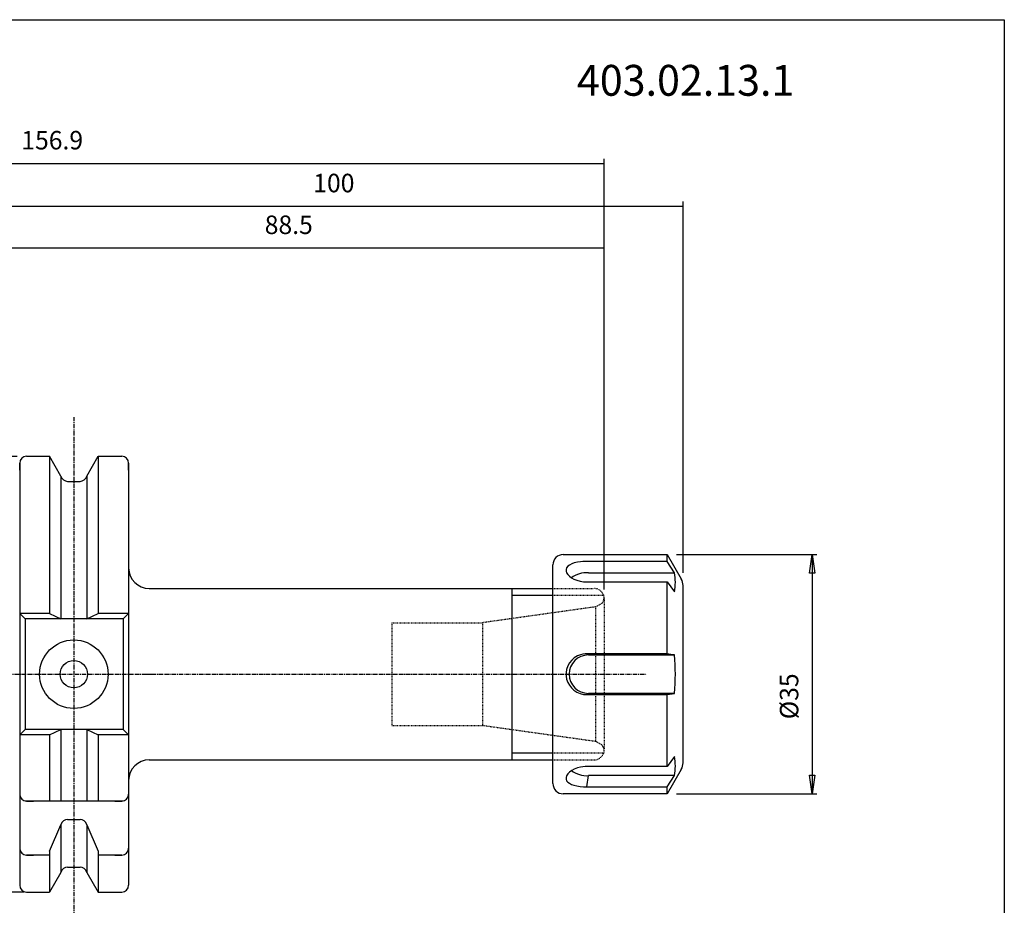
# Model space of a CAD drawing. Extents: x 1290 to 1577, y -283 to -86.
# Drawn here: x 1434 to 1577, y -216 to -86 of the extents above; entities that cross this region are included whole.
import ezdxf

# ---------------------------------------------------------------- set-up
doc = ezdxf.new("R2010")
doc.units = 0
doc.header["$MEASUREMENT"] = 0
doc.linetypes.add('CENTER', pattern=[0.95, 0.625, -0.125, 0.075, -0.125])
doc.linetypes.add('DASHED', pattern=[0.2, 0.1, -0.1])
doc.layers.get('0').update_dxf_attribs({"linetype": 'CONTINUOUS'})
doc.layers.add('L1_120', color=7, linetype='CONTINUOUS')
doc.styles.add('BOX', font='txt.shx', dxfattribs={"height": 1})
doc.dimstyles.new('DIMSTYLE1', dxfattribs={"dimtxt": 2.7, "dimasz": 2.7, "dimexe": 2.7, "dimexo": 0.0625, "dimgap": 0.09, "dimtad": 0, "dimtih": 1, "dimtoh": 1, "dimdec": 4, "dimzin": 0, "dimtxsty": 'STANDARD', "dimcen": 0.09, "dimazin": 3, "dimtfac": 1, "dimtdec": 4, "dimtofl": 0, "dimtmove": 0, "dimatfit": 3, "dimtolj": 1, "dimtzin": 0})

# ---------------------------------------------------------------- blocks, each defined once
blk = doc.blocks.new('GENDIM3')
at = {"layer": 'L1_120', "color": 4, "linetype": 'CONTINUOUS'}
for p, q in [((1430.62, -158.34), (1430.62, -119.07)), ((1519.12, -169.56), (1519.12, -119.07)), ((1430.62, -119.74), (1519.12, -119.74))]:
    blk.add_line(p, q, dxfattribs=at)
for points in [[(1430.62, -119.74), (1433.32, -119.34), (1433.32, -120.15), (1430.62, -119.74)], [(1519.12, -119.74), (1516.42, -120.15), (1516.42, -119.34), (1519.12, -119.74)]]:
    blk.add_solid(points, dxfattribs=at)
at = {"layer": 'L1_120', "color": 4, "linetype": 'CONTINUOUS', "style": 'BOX', "width": 0.98}
blk.add_text('88.5', height=2.7, dxfattribs=at).set_placement((1469.57, -117.72))
blk = doc.blocks.new('GENDIM4')
at = {"layer": 'L1_120', "color": 4, "linetype": 'CONTINUOUS'}
for p, q in [((1430.62, -158.34), (1430.62, -112.98)), ((1530.62, -167.11), (1530.62, -112.98)), ((1430.62, -113.66), (1530.62, -113.66))]:
    blk.add_line(p, q, dxfattribs=at)
for points in [[(1430.62, -113.66), (1433.32, -113.25), (1433.32, -114.06), (1430.62, -113.66)], [(1530.62, -113.66), (1527.92, -114.06), (1527.92, -113.25), (1530.62, -113.66)]]:
    blk.add_solid(points, dxfattribs=at)
at = {"layer": 'L1_120', "color": 4, "linetype": 'CONTINUOUS', "style": 'BOX', "width": 0.98}
blk.add_text('100', height=2.7, dxfattribs=at).set_placement((1476.65, -111.63))
blk = doc.blocks.new('GENDIM5')
at = {"layer": 'L1_120', "color": 4, "linetype": 'CONTINUOUS'}
for p, q in [((1362.22, -107.41), (1519.12, -107.41)), ((1519.12, -169.56), (1519.12, -106.73))]:
    blk.add_line(p, q, dxfattribs=at)
blk.add_solid([(1519.12, -107.41), (1516.42, -107.81), (1516.42, -107), (1519.12, -107.41)], dxfattribs=at)
at = {"layer": 'L1_120', "color": 4, "linetype": 'CONTINUOUS', "style": 'BOX', "width": 0.98}
blk.add_text('156.9', height=2.7, dxfattribs=at).set_placement((1434.05, -105.38))
blk = doc.blocks.new('*D4')
at = {"layer": 'L1_120', "color": 4, "linetype": 'CONTINUOUS'}
for p, q in [((1433.47, -150.14), (1345.66, -150.14)), ((1346.33, -150.14), (1346.33, -213.69)), ((1434.47, -213.69), (1345.66, -213.69))]:
    blk.add_line(p, q, dxfattribs=at)
at = {"layer": 'L1_120', "color": 4, "linetype": 'CONTINUOUS', "invisible_edges": 4}
for points in [[(1346.33, -150.14), (1346.74, -152.84), (1345.93, -152.84)], [(1346.33, -213.69), (1345.93, -210.99), (1346.74, -210.99)]]:
    blk.add_3dface(points, dxfattribs=at)
at = {"layer": 'L1_120', "color": 4, "linetype": 'CONTINUOUS', "style": 'BOX', "width": 0.98}
blk.add_text('%%c63.55', height=2.7, rotation=90, dxfattribs=at).set_placement((1344.31, -191.03))
blk = doc.blocks.new('*D5')
at = {"layer": 'L1_120', "color": 4, "linetype": 'CONTINUOUS'}
for p, q in [((1529.66, -164.46), (1550.13, -164.46)), ((1549.46, -164.46), (1549.46, -199.36)), ((1529.66, -199.36), (1550.13, -199.36))]:
    blk.add_line(p, q, dxfattribs=at)
at = {"layer": 'L1_120', "color": 4, "linetype": 'CONTINUOUS', "invisible_edges": 4}
for points in [[(1549.46, -164.46), (1549.86, -167.16), (1549.05, -167.16)], [(1549.46, -199.36), (1549.05, -196.66), (1549.86, -196.66)]]:
    blk.add_3dface(points, dxfattribs=at)
at = {"layer": 'L1_120', "color": 4, "linetype": 'CONTINUOUS', "style": 'BOX', "width": 0.98}
blk.add_text('%%c35', height=2.7, rotation=90, dxfattribs=at).set_placement((1547.43, -188.48))

msp = doc.modelspace()

# ---------------------------------------------------------------- linework, layer by layer
at = {"layer": 'L1_120', "color": 1, "linetype": 'CENTER'}
for p, q in [((1441.71503, -144.40511), (1441.71503, -219.40792)), ((1427.26254, -181.91037), (1453.53883, -181.91037)), ((1452.1375, -181.91037), (1525.28787, -181.91037))]:
    msp.add_line(p, q, dxfattribs=at)
at = {"layer": 'L1_120', "color": 7, "linetype": 'CONTINUOUS'}
for p, q in [((1434.81503, -150.13537), (1438.17876, -150.13537)), ((1434.81503, -150.13537), (1435.81503, -150.13537)), ((1439.84003, -153.01277), (1438.17876, -150.13537)), ((1438.17876, -150.13537), (1438.17876, -173.06037)), ((1443.59003, -153.01277), (1445.2513, -150.13537)), ((1445.2513, -150.13537), (1448.71503, -150.13537)), ((1445.2513, -150.13537), (1445.2513, -173.06037)), ((1447.71503, -150.13537), (1448.71503, -150.13537)), ((1433.81503, -151.13537), (1433.81503, -212.68537)), ((1433.81503, -151.13537), (1433.81503, -212.68537)), ((1433.81503, -152.13537), (1433.81503, -151.13537)), ((1449.71503, -151.13537), (1449.71503, -194.41037)), ((1449.71503, -151.13537), (1449.71503, -164.41037)), ((1449.71503, -152.13537), (1449.71503, -151.13537)), ((1439.84003, -153.01277), (1439.84003, -173.86037)), ((1443.59003, -153.01277), (1443.59003, -173.86037)), ((1440.81383, -153.78537), (1442.61623, -153.78537)), ((1513.11503, -164.46037), (1528.30563, -164.46037)), ((1528.30563, -165.47621), (1528.30563, -164.46037)), ((1528.30563, -164.46037), (1530.34708, -167.99627)), ((1511.61503, -197.86037), (1511.61503, -165.96037)), ((1516.7892, -167.11329), (1529.33912, -167.11329)), ((1452.71503, -169.41037), (1511.61503, -169.41037)), ((1505.61503, -169.41037), (1505.61503, -194.41037)), ((1516.5629, -168.45531), (1528.30563, -168.45531)), ((1528.30563, -168.45531), (1529.33912, -169.91329)), ((1528.30563, -178.93127), (1528.30563, -168.45531)), ((1530.61503, -194.82447), (1530.61503, -168.99627)), ((1433.81503, -173.06037), (1434.61503, -173.86037)), ((1438.17876, -173.06037), (1433.81503, -173.06037)), ((1438.17876, -173.06037), (1439.84003, -173.86037)), ((1443.59003, -173.86037), (1445.2513, -173.06037)), ((1449.71503, -173.06037), (1445.2513, -173.06037)), ((1449.71503, -173.06037), (1448.91503, -173.86037)), ((1434.61503, -173.86037), (1434.61503, -189.96037)), ((1448.91503, -173.86037), (1434.61503, -173.86037)), ((1448.91503, -173.86037), (1448.91503, -189.96037)), ((1516.7892, -179.11037), (1529.33912, -179.11037)), ((1516.5629, -184.88947), (1516.7892, -184.71037)), ((1516.5629, -184.88947), (1528.30563, -184.88947)), ((1529.33912, -184.71037), (1516.7892, -184.71037)), ((1528.30563, -184.88947), (1529.33912, -184.71037)), ((1528.30563, -195.36543), (1528.30563, -184.88947)), ((1434.61503, -189.96037), (1433.81503, -190.76037)), ((1438.17876, -190.76037), (1433.81503, -190.76037)), ((1448.91503, -189.96037), (1434.61503, -189.96037)), ((1438.17876, -190.76037), (1439.84003, -189.96037)), ((1438.17876, -190.76037), (1438.17876, -200.41037)), ((1439.84003, -189.96037), (1439.84003, -200.41037)), ((1443.59003, -189.96037), (1445.2513, -190.76037)), ((1443.59003, -189.96037), (1443.59003, -200.41037)), ((1449.71503, -190.76037), (1445.2513, -190.76037)), ((1445.2513, -190.76037), (1445.2513, -200.41037)), ((1448.91503, -189.96037), (1449.71503, -190.76037)), ((1449.71503, -194.41037), (1449.71503, -212.68537)), ((1452.71503, -194.41037), (1511.61503, -194.41037)), ((1516.5629, -198.34453), (1516.7892, -196.70745)), ((1529.33912, -196.70745), (1516.7892, -196.70745)), ((1530.34708, -195.82447), (1528.30563, -199.36037)), ((1528.30563, -198.34453), (1529.33912, -196.70745)), ((1433.81503, -198.41037), (1433.81503, -199.41037)), ((1449.71503, -198.41037), (1449.71503, -199.41037)), ((1528.30563, -199.36037), (1513.11503, -199.36037)), ((1516.5629, -198.34453), (1528.30563, -198.34453)), ((1528.30563, -199.36037), (1528.30563, -198.34453)), ((1448.91503, -200.41037), (1434.61503, -200.41037)), ((1434.81503, -200.41037), (1435.81503, -200.41037)), ((1447.71503, -200.41037), (1448.71503, -200.41037)), ((1438.17876, -207.74447), (1439.84003, -203.86705)), ((1439.84003, -203.86705), (1439.84003, -210.80796)), ((1440.81383, -203.09446), (1442.61623, -203.09446)), ((1443.59003, -203.86705), (1443.59003, -210.80796)), ((1443.59003, -203.86705), (1445.2513, -207.74447)), ((1433.81503, -206.29901), (1433.81503, -207.29901)), ((1438.17876, -208.29901), (1434.81503, -208.29901)), ((1434.81503, -208.29901), (1435.81503, -208.29901)), ((1438.17876, -207.74447), (1438.17876, -213.68537)), ((1445.2513, -207.74447), (1445.2513, -213.68537)), ((1448.71503, -208.29901), (1445.2513, -208.29901)), ((1447.71503, -208.29901), (1448.71503, -208.29901)), ((1439.84003, -210.80796), (1438.17876, -213.68537)), ((1440.81383, -210.03537), (1442.61623, -210.03537)), ((1443.59003, -210.80796), (1445.2513, -213.68537)), ((1433.81503, -211.68537), (1433.81503, -212.68537)), ((1449.71503, -211.68537), (1449.71503, -212.68537)), ((1434.81503, -213.68537), (1438.17876, -213.68537)), ((1434.81503, -213.68537), (1435.81503, -213.68537)), ((1445.2513, -213.68537), (1448.71503, -213.68537)), ((1447.71503, -213.68537), (1448.71503, -213.68537))]:
    msp.add_line(p, q, dxfattribs=at)
at = {"layer": 'L1_120', "color": 2, "linetype": 'DASHED'}
for p, q in [((1511.61503, -169.41037), (1517.61503, -169.41037)), ((1519.11503, -170.41037), (1511.61503, -170.41037)), ((1519.11503, -170.91037), (1519.11503, -192.91037)), ((1517.82379, -172.09184), (1501.32661, -174.41037)), ((1517.82379, -172.09184), (1517.82379, -191.7289)), ((1518.74709, -171.59053), (1517.90124, -172.07888)), ((1488.11503, -174.41037), (1488.11503, -189.41037)), ((1488.11503, -174.41037), (1501.32661, -174.41037)), ((1501.32661, -174.41037), (1501.32661, -189.41037)), ((1488.11503, -189.41037), (1501.32661, -189.41037)), ((1517.82379, -191.7289), (1501.32661, -189.41037)), ((1518.74709, -192.23021), (1517.90124, -191.74186)), ((1519.11503, -193.41037), (1511.61503, -193.41037)), ((1511.61503, -194.41037), (1517.61503, -194.41037))]:
    msp.add_line(p, q, dxfattribs=at)
at = {"layer": 'L1_120', "color": 4, "linetype": 'CONTINUOUS'}
for p, q in [((1511.61503, -170.41037), (1505.61503, -170.41037)), ((1511.61503, -193.41037), (1505.61503, -193.41037))]:
    msp.add_line(p, q, dxfattribs=at)
at = {"layer": 'L1_120', "color": 6, "linetype": 'CONTINUOUS'}
msp.add_polyline3d([(1290.11503, -86.46037, 0), (1577.48503, -86.46037, 0), (1577.48503, -283.08737, 0), (1290.11503, -283.08737, 0), (1290.11503, -86.46037, 0)], dxfattribs=at)
at = {"layer": 'L1_120', "color": 7, "linetype": 'CONTINUOUS'}
for points in [[(1528.30563, -165.47621, 0), (1523.79009, -165.47621, 0), (1518.73521, -165.47621, 0), (1516.96812, -165.47621, 0), (1516.64246, -165.47621, 0), (1516.3168, -165.47969, 0), (1515.98964, -165.49517, 0), (1515.66549, -165.52337, 0), (1515.192, -165.59121, 0), (1514.74477, -165.69249, 0), (1514.36116, -165.8217, 0), (1514.03061, -165.98664, 0), (1513.7836, -166.17502, 0), (1513.61182, -166.39737, 0), (1513.53289, -166.62647, 0), (1513.53742, -166.87843, 0), (1513.62136, -167.1238, 0), (1513.78492, -167.37584, 0), (1514.01769, -167.61534, 0), (1514.32259, -167.84382, 0), (1514.69037, -168.04824, 0), (1515.11974, -168.22212, 0), (1515.58815, -168.35147, 0), (1516.09912, -168.43199, 0), (1516.5629, -168.45531, 0)], [(1529.33912, -167.11329, 0), (1528.82244, -166.29471, 0), (1528.30563, -165.47621, 0)], [(1528.30563, -178.93127, 0), (1523.79009, -178.93127, 0), (1518.73521, -178.93127, 0), (1516.96812, -178.93127, 0), (1516.64246, -178.93127, 0), (1516.3168, -178.94133, 0), (1515.98964, -178.98586, 0), (1515.66549, -179.06624, 0), (1515.192, -179.2557, 0), (1514.74477, -179.52919, 0), (1514.36116, -179.86374, 0), (1514.03061, -180.27045, 0), (1513.7836, -180.71118, 0), (1513.61182, -181.20379, 0), (1513.53289, -181.68484, 0), (1513.53742, -182.18744, 0), (1513.62136, -182.65392, 0), (1513.78492, -183.11248, 0), (1514.01769, -183.53106, 0), (1514.32259, -183.91642, 0), (1514.69037, -184.25064, 0), (1515.11974, -184.52767, 0), (1515.58815, -184.72969, 0), (1516.09912, -184.85377, 0), (1516.5629, -184.88947, 0)], [(1529.33912, -179.11037, 0), (1528.82244, -179.02081, 0), (1528.30563, -178.93127, 0)], [(1529.33912, -193.90745, 0), (1528.82244, -194.63647, 0), (1528.30563, -195.36543, 0)], [(1528.30563, -195.36543, 0), (1523.79009, -195.36543, 0), (1518.73521, -195.36543, 0), (1516.96812, -195.36543, 0), (1516.64246, -195.36543, 0), (1516.3168, -195.37201, 0), (1515.98964, -195.40106, 0), (1515.66549, -195.45323, 0), (1515.192, -195.57486, 0), (1514.74477, -195.74707, 0), (1514.36116, -195.95241, 0), (1514.03061, -196.19418, 0), (1513.7836, -196.44653, 0), (1513.61182, -196.71679, 0), (1513.53289, -196.96874, 0), (1513.53742, -197.21938, 0), (1513.62136, -197.44049, 0), (1513.78492, -197.647, 0), (1514.01769, -197.82609, 0), (1514.32259, -197.98296, 0), (1514.69037, -198.11277, 0), (1515.11974, -198.21592, 0), (1515.58815, -198.28859, 0), (1516.09912, -198.33215, 0), (1516.5629, -198.34453, 0)]]:
    msp.add_polyline3d(points, dxfattribs=at)
for radius in [5, 2]:
    msp.add_circle((1441.71503, -181.91037), radius, dxfattribs=at)
for centre, radius, start, end in [((1434.81503, -151.13537), 1, 90, 180), ((1448.71503, -151.13537), 1, 0, 90), ((1440.81383, -152.78537), 1, 193.1443257, 270), ((1442.61623, -152.78537), 1, 270, 346.8556743), ((1513.11503, -165.96037), 1.5, 90, 180), ((1452.71503, -166.41037), 3, 180, 270), ((1516.5524, -170.81728), 3.71156, 86.3420797, 126.865944), ((1522.86224, -168.51329), 6.62645, 347.802952, 372.197048), ((1528.61503, -168.99627), 2, 0, 30), ((1516.7892, -181.91037), 2.8, 90, 270), ((1503.24438, -181.91037), 26.24453, 353.8755197, 366.1244803), ((1522.86224, -195.30745), 6.62645, 347.802952, 372.197048), ((1452.71503, -197.41037), 3, 90, 180), ((1528.61503, -194.82447), 2, 330, 360), ((1516.55254, -193.00258), 3.71242, 233.153157, 273.6550095), ((1513.11503, -197.86037), 1.5, 180, 270), ((1434.81503, -199.41037), 1, 180, 270), ((1448.71503, -199.41037), 1, 270, 360), ((1440.81383, -204.09446), 1, 90, 166.8556743), ((1442.61623, -204.09446), 1, 13.1443257, 90), ((1434.81503, -207.29901), 1, 180, 270), ((1448.71503, -207.29901), 1, 270, 360), ((1440.81383, -211.03537), 1, 90, 166.8556743), ((1442.61623, -211.03537), 1, 13.1443257, 90), ((1434.81503, -212.68537), 1, 180, 270), ((1448.71503, -212.68537), 1, 270, 360)]:
    msp.add_arc(centre, radius, start, end, dxfattribs=at)
at = {"layer": 'L1_120', "color": 2, "linetype": 'DASHED'}
for centre, start, end in [((1517.61503, -170.91037), 0, 90), ((1517.61503, -170.60644), 319, 354.1853869), ((1517.61503, -170.60644), 278, 281), ((1517.61503, -193.2143), 79, 82), ((1517.61503, -193.2143), 5.8146131, 41), ((1517.61503, -192.91037), 270, 360)]:
    msp.add_arc(centre, 1.5, start, end, dxfattribs=at)

# ---------------------------------------------------------------- block references
at = {"linetype": 'CONTINUOUS'}
for name in ['GENDIM5', 'GENDIM4', 'GENDIM3']:
    msp.add_blockref(name, (0, 0), dxfattribs=at)

# ---------------------------------------------------------------- texts
at = {"layer": 'L1_120', "color": 2, "linetype": 'CONTINUOUS', "style": 'BOX', "width": 0.98}
msp.add_text('403.02.13.1', height=4.5, dxfattribs=at).set_placement((1515.1233, -97.55278))

# ---------------------------------------------------------------- dimensions: what is measured, and where the dimension line sits
at = {"layer": 'L1_120', "color": 4, "linetype": 'CONTINUOUS'}
for base, p1, p2, picture, middle in [((1346.33342, -150.13537), (1434.81503, -150.13537), (1435.81503, -213.68537), '*D4', (1344.30842, -191.03127)), ((1549.4559, -164.46037), (1528.30563, -164.46037), (1528.30563, -199.36037), '*D5', (1547.4309, -188.48445))]:
    dim = msp.add_linear_dim(base=base, p1=p1, p2=p2, angle=90, dimstyle='DIMSTYLE1', dxfattribs=at)
    dim.commit()
    dim.dimension.update_dxf_attribs({"geometry": picture, "text_midpoint": middle})

doc.saveas('drawing.dxf')
